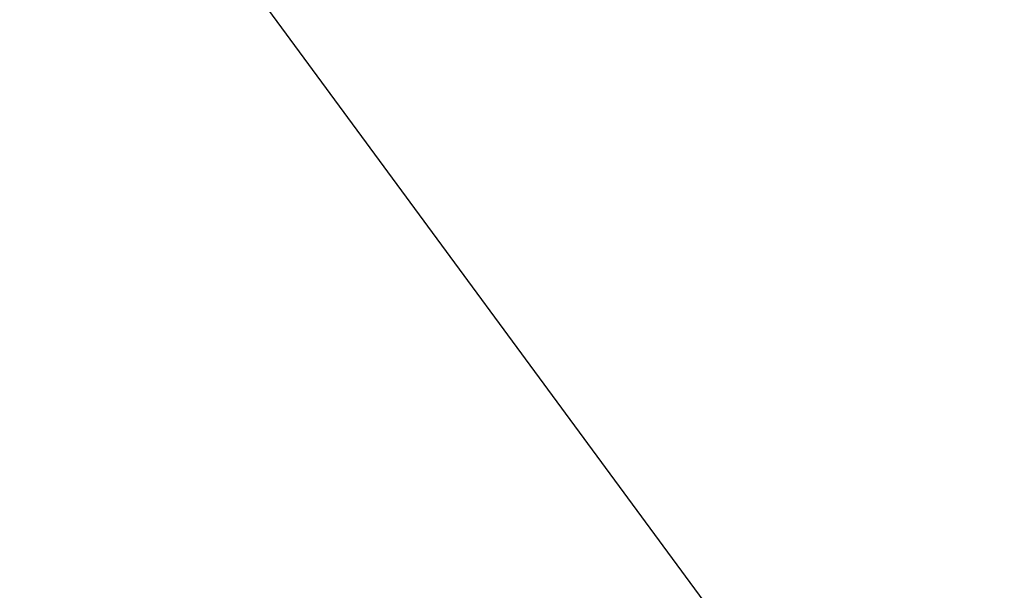
# Model space of a CAD drawing. Extents: x -1 to 3254, y -193 to 1977.
# Drawn here: x 14 to 17, y -172 to -170 of the extents above; entities that cross this region are included whole.
import ezdxf

# ---------------------------------------------------------------- set-up
doc = ezdxf.new("R2010")
doc.units = 0
doc.header["$LTSCALE"] = 5
doc.header["$MEASUREMENT"] = 0
doc.layers.get('DEFPOINTS').update_dxf_attribs({"linetype": 'CONTINUOUS'})
doc.layers.add('DIMS', color=50, linetype='CONTINUOUS', lineweight=25)
doc.layers.add('TEXT - 4', color=241, linetype='CONTINUOUS', lineweight=25)
doc.dimstyles.get("Standard").update_dxf_attribs({"dimtxt": 0.18, "dimasz": 0.18, "dimexe": 0.18, "dimexo": 0.0625, "dimgap": 0.09, "dimtad": 0, "dimtih": 1, "dimtoh": 1, "dimdec": 4, "dimzin": 0, "dimdsep": 46, "dimtxsty": 'Standard', "dimcen": 0.09, "dimadec": 0, "dimazin": 0, "dimtfac": 1, "dimtdec": 4, "dimtofl": 0, "dimtmove": 0, "dimatfit": 3, "dimfxl": 1, "dimtolj": 1, "dimtzin": 0, "dimarcsym": 0})

# ---------------------------------------------------------------- blocks, each defined once
blk = doc.blocks.new('*D31')
at = {"layer": 'DEFPOINTS', "color": 0, "transparency": 16777216}
for p in [(31.37051227316002, -169.5622689464577), (11.8705122731599, -171.893691456616), (31.37051227316002, -171.8936914566162)]:
    blk.add_point(p, dxfattribs=at)
at = {"layer": 'DIMS', "color": 0, "lineweight": -2, "transparency": 16777216}
for p, q in [((11.8705122731599, -171.643691456616), (11.8705122731599, -169.3122689464577)), ((31.37051227316002, -171.6436914566162), (31.37051227316002, -169.3122689464577)), ((12.1205122731599, -169.5622689464577), (19.7482562344007, -169.5622689464577)), ((31.12051227316002, -169.5622689464577), (22.33158956773404, -169.5622689464577))]:
    blk.add_line(p, q, dxfattribs=at)
at = {"layer": 'DIMS', "color": 0, "transparency": 16777216}
for points in [[(12.1205122731599, -169.5206022797911), (12.1205122731599, -169.6039356131244), (11.8705122731599, -169.5622689464577)], [(31.12051227316002, -169.5206022797911), (31.12051227316002, -169.6039356131244), (31.37051227316002, -169.5622689464577)]]:
    blk.add_solid(points, dxfattribs=at)
at = {"layer": 'DIMS', "color": 0, "transparency": 16777216, "insert": (21.03992290106737, -169.5622689464577), "char_height": 0.25, "attachment_point": 5}
blk.add_mtext('\\A1;19 1/2 IN\\P [495.3mm]', dxfattribs=at)

msp = doc.modelspace()

# ---------------------------------------------------------------- dimensions: what is measured, and where the dimension line sits
at = {"layer": 'DIMS'}
dim = msp.add_linear_dim(base=(31.37051227316002, -169.5622689464577), p1=(11.8705122731599, -171.893691456616), p2=(31.37051227316002, -171.8936914566162), text='<>\\P[]', dimstyle='Standard', override={"dimtxt": 0.25, "dimasz": 0.25, "dimexe": 0.25, "dimexo": 0.25, "dimgap": 0.25, "dimlunit": 5, "dimpost": ' IN', "dimfrac": 2}, dxfattribs=at)
dim.commit()
dim.dimension.update_dxf_attribs({"geometry": '*D31', "text_midpoint": (21.03992290106737, -169.5622689464577), "dimtype": 160})

# ---------------------------------------------------------------- leaders
at = {"layer": 'TEXT - 4'}
for points in [[(21.18581397747656, -172.1816380174582), (15.22978932919832, -164.0409214551516), (14.63190779894889, -164.0409214551516)], [(19.7061680577448, -172.1725767364036), (14.95634066249628, -165.1862187138411), (14.65900324049415, -165.1862187138411)], [(19.0583848856692, -173.1069901045694), (13.27522990641826, -166.4243703419565), (12.68911276058305, -166.4243703419565)], [(16.16914989801791, -172.1873167737672), (13.27202795521675, -168.2537157148985), (12.77288487746913, -168.2537157148985)]]:
    msp.add_leader(points, dimstyle='Standard', override={"dimasz": 0.25}, dxfattribs=at)

doc.saveas('drawing.dxf')
